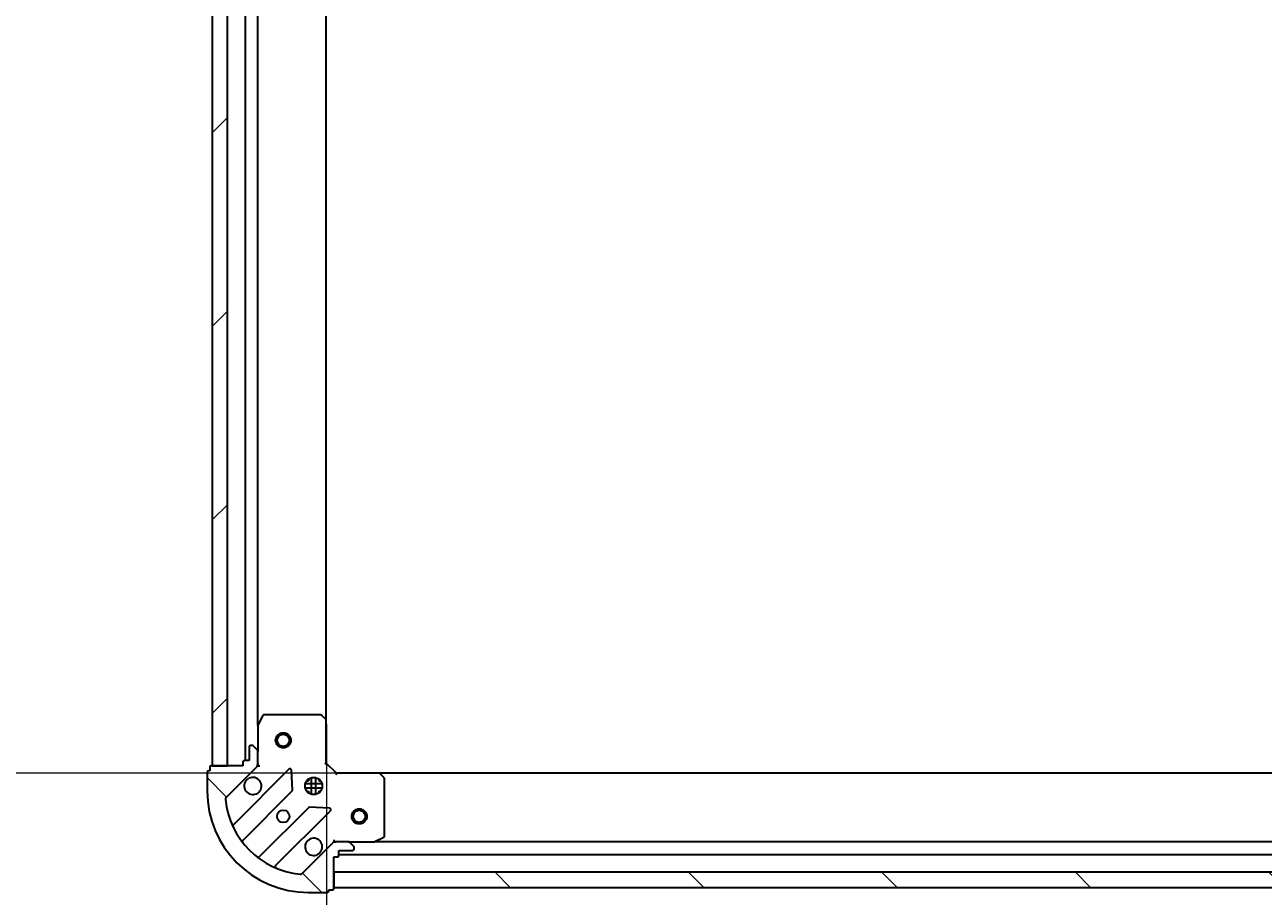
# Model space of a CAD drawing. Units: millimetres. Extents: x 7 to 10223, y 4 to 2392.
# Drawn here: x 2540 to 2785, y 603 to 775 of the extents above; entities that cross this region are included whole.
import ezdxf

# ---------------------------------------------------------------- set-up
doc = ezdxf.new("R2010")
doc.units = ezdxf.units.MM
doc.header["$LTSCALE"] = 0.5
doc.layers.get('Defpoints').update_dxf_attribs({"lineweight": 25})
for name, color, linetype, lineweight in [('Dimension (ISO)', 7, 'Continuous', 18), ('Hatch (ISO)', 1, 'Continuous', 18), ('Visible (ISO)', 7, 'Continuous', 35)]:
    doc.layers.add(name, color=color, linetype=linetype, lineweight=lineweight)
doc.styles.add('Note Text (TK)', font='MS PGothic.ttf')
doc.dimstyles.new('Default - Method 1b (TK)', dxfattribs={"dimscale": 0.5, "dimtxt": 2.5, "dimasz": 2.5, "dimexe": 1, "dimexo": 1.5, "dimgap": 1, "dimtad": 1, "dimdsep": 46, "dimtxsty": 'Note Text (TK)', "dimblk": 'OPEN', "dimcen": 0.09, "dimdle": 5, "dimclrd": 100, "dimclre": 100, "dimclrt": 7, "dimadec": 1, "dimazin": 1, "dimtfac": 1, "dimtmove": 0, "dimatfit": 3, "dimldrblk": 'OPEN', "dimfxl": 1, "dimtolj": 1, "dimlwd": -1, "dimlwe": -1, "dimarcsym": 0})
pattern_1 = [(135.0002, (89.5, -16.583), (-19.08297, -19.08311), [])]

# ---------------------------------------------------------------- blocks, each defined once
blk = doc.blocks.new('_Open')
at = {"color": 0, "linetype": 'ByBlock', "lineweight": -2}
for p, q in [((-1, 0.167), (0, 0)), ((-1, -0.167), (0, 0)), ((0, 0), (-1, 0))]:
    blk.add_line(p, q, dxfattribs=at)
blk = doc.blocks.new('*D37')
at = {"layer": 'Defpoints', "color": 0}
for p in [(2599.65, 637.73), (3152.65, 637.73), (3152.65, 518.09)]:
    blk.add_point(p, dxfattribs=at)
at = {"layer": 'Dimension (ISO)', "color": 100}
for p, q in [((2599.65, 636.98), (2599.65, 517.59)), ((3152.65, 636.98), (3152.65, 517.59)), ((2612.15, 518.09), (3140.15, 518.09))]:
    blk.add_line(p, q, dxfattribs=at)
at = {"layer": 'Dimension (ISO)', "color": 100, "xscale": 12.5, "yscale": 12.5, "zscale": 12.5, "rotation": 180}
blk.add_blockref('_Open', (2599.65, 518.09), dxfattribs=at)
at = {"layer": 'Dimension (ISO)', "color": 100, "xscale": 12.5, "yscale": 12.5, "zscale": 12.5}
blk.add_blockref('_Open', (3152.65, 518.09), dxfattribs=at)
at = {"layer": 'Dimension (ISO)', "color": 7, "insert": (2854.62, 532.68), "char_height": 1.25, "attachment_point": 4, "style": 'Note Text (TK)'}
blk.add_mtext('\\A1;\\fMS PGothic|b0|i0;{\\H21.1650;553', dxfattribs=at)
blk = doc.blocks.new('*D38')
at = {"layer": 'Defpoints', "color": 0}
for p in [(2479.3, 1010.29), (2610.08, 1010.29), (2610.08, 627.29)]:
    blk.add_point(p, dxfattribs=at)
at = {"layer": 'Dimension (ISO)', "color": 100}
for p, q in [((2609.33, 1010.29), (2478.8, 1010.29)), ((2479.3, 639.79), (2479.3, 997.79)), ((2609.33, 627.29), (2478.8, 627.29))]:
    blk.add_line(p, q, dxfattribs=at)
at = {"layer": 'Dimension (ISO)', "color": 100, "xscale": 12.5, "yscale": 12.5, "zscale": 12.5}
for p, rotation in [((2479.3, 1010.29), 90), ((2479.3, 627.29), 270)]:
    blk.add_blockref('_Open', p, dxfattribs=dict(at, rotation=rotation))
at = {"layer": 'Dimension (ISO)', "color": 7, "insert": (2464.72, 797.27), "char_height": 1.25, "attachment_point": 4, "rotation": 90, "style": 'Note Text (TK)'}
blk.add_mtext('\\A1;\\fMS PGothic|b0|i0;{\\H21.1650;383', dxfattribs=at)

msp = doc.modelspace()

# ---------------------------------------------------------------- hatches: boundary and pattern name
at = {"layer": 'Hatch (ISO)'}
h = msp.add_hatch(dxfattribs=at)
h.set_pattern_fill('ANSI31', color=256, scale=215.9, style=0)
h.set_pattern_definition([(45, (89.5, -16.583), (-19.08304, 19.08304), [])])
h.paths.add_polyline_path([(2577.1471, 628.7914), (2580.1471, 628.7914), (2580.1471, 1008.7914), (2577.1471, 1008.7914)])
h = msp.add_hatch(dxfattribs=at)
h.set_pattern_fill('ANSI31', color=256, scale=215.9, angle=90.00021, style=0)
h.set_pattern_definition(pattern_1)
edge = h.paths.add_edge_path()
edge.add_ellipse((2585.1471, 629.2056), major_axis=(0.7071, 0.7071), ratio=1, start_angle=270, end_angle=315)
edge.add_line((2586.1471, 629.2056), (2586.1471, 631.5843))
edge.add_ellipse((2585.6471, 631.5843), major_axis=(0, 0.5), ratio=1, start_angle=270, end_angle=315)
edge.add_line((2586.0007, 631.9378), (2585.2936, 632.6449))
edge.add_ellipse((2584.94, 632.2914), major_axis=(-0.3536, 0.3536), ratio=1, start_angle=270, end_angle=315)
edge.add_line((2584.94, 632.7914), (2584.7471, 632.7914))
edge.add_ellipse((2584.7471, 632.4914), major_axis=(-0.3, 0), ratio=1, start_angle=270, end_angle=360)
edge.add_line((2584.4471, 632.4914), (2584.4471, 629.7914))
edge.add_line((2584.4471, 629.7914), (2583.4471, 629.7914))
edge.add_ellipse((2583.4471, 629.4914), major_axis=(-0.3, 0), ratio=1, start_angle=270, end_angle=360)
edge.add_line((2583.1471, 629.4914), (2583.1471, 628.7914))
edge.add_line((2583.1471, 628.7914), (2576.9471, 628.7914))
edge.add_ellipse((2576.9471, 628.4914), major_axis=(-0.3, 0), ratio=1, start_angle=270, end_angle=360)
edge.add_line((2576.6471, 628.4914), (2576.6471, 627.7914))
edge.add_line((2576.6471, 627.7914), (2576.4471, 627.7914))
edge.add_ellipse((2576.4471, 627.4914), major_axis=(-0.3, 0), ratio=1, start_angle=270, end_angle=360)
edge.add_line((2576.1471, 627.4914), (2576.1471, 623.7914))
edge.add_ellipse((2596.1471, 623.7914), major_axis=(0, -20), ratio=1, start_angle=270, end_angle=360)
edge.add_line((2596.1471, 603.7914), (2599.8471, 603.7914))
edge.add_ellipse((2599.8471, 604.0914), major_axis=(0.3, 0), ratio=1, start_angle=270, end_angle=360)
edge.add_line((2600.1471, 604.0914), (2600.1471, 604.2914))
edge.add_line((2600.1471, 604.2914), (2600.8471, 604.2914))
edge.add_ellipse((2600.8471, 604.5914), major_axis=(0.3, 0), ratio=1, start_angle=270, end_angle=360)
edge.add_line((2601.1471, 604.5914), (2601.1471, 610.7914))
edge.add_line((2601.1471, 610.7914), (2601.8471, 610.7914))
edge.add_ellipse((2601.8471, 611.0914), major_axis=(0.3, 0), ratio=1, start_angle=270, end_angle=360)
edge.add_line((2602.1471, 611.0914), (2602.1471, 612.0914))
edge.add_line((2602.1471, 612.0914), (2604.8471, 612.0914))
edge.add_ellipse((2604.8471, 612.3914), major_axis=(0.3, 0), ratio=1, start_angle=270, end_angle=360)
edge.add_line((2605.1471, 612.3914), (2605.1471, 612.5843))
edge.add_ellipse((2604.6471, 612.5843), major_axis=(0, 0.5), ratio=1, start_angle=270, end_angle=315)
edge.add_line((2605.0007, 612.9378), (2604.2936, 613.6449))
edge.add_ellipse((2603.94, 613.2914), major_axis=(-0.3536, 0.3536), ratio=1, start_angle=270, end_angle=315)
edge.add_line((2603.94, 613.7914), (2601.5613, 613.7914))
edge.add_ellipse((2601.5613, 612.7914), major_axis=(-1, 0), ratio=1, start_angle=270, end_angle=315)
edge.add_line((2600.8542, 613.4985), (2594.8762, 607.5205))
edge.add_ellipse((2594.5227, 607.874), major_axis=(-0.3536, -0.3536), ratio=1, start_angle=39.172893, end_angle=90, ccw=False)
edge.add_ellipse((2596.1471, 623.7914), major_axis=(-16.4147, 1.6752), ratio=1, start_angle=11.654213, end_angle=90, ccw=False)
edge.add_ellipse((2580.2298, 622.1669), major_axis=(-0.0508, 0.4974), ratio=1, start_angle=39.172893, end_angle=90, ccw=False)
edge.add_line((2579.8762, 622.5205), (2585.8542, 628.4985))
h = msp.add_hatch(dxfattribs=at)
h.set_pattern_fill('ANSI31', color=256, scale=215.9, angle=90.00021, style=0)
h.set_pattern_definition(pattern_1)
h.paths.add_polyline_path([(3151.1471, 604.7914), (3151.1471, 607.7914), (2601.1471, 607.7914), (2601.1471, 604.7914)])

# ---------------------------------------------------------------- linework, layer by layer
at = {"layer": 'Visible (ISO)'}
for p, q in [((2577.1471, 1008.7914), (2577.1471, 628.7914)), ((2580.1471, 628.7914), (2580.1471, 1008.7914)), ((2583.6471, 1007.7914), (2583.6471, 629.7914)), ((2586.1471, 636.7205), (2586.1471, 1000.8622)), ((2599.6471, 637.728), (2599.6471, 999.8548)), ((2587.0642, 638.6255), (2586.1788, 636.8547)), ((2598.5289, 638.7914), (2587.3325, 638.7914)), ((2599.5518, 637.9473), (2598.7336, 638.7107)), ((2586.1471, 636.7205), (2586.1471, 631.5843)), ((2599.6471, 629.2914), (2599.6471, 637.728)), ((2584.4471, 632.4914), (2584.4471, 629.7914)), ((2584.94, 632.7914), (2584.7471, 632.7914)), ((2586.0007, 631.9378), (2585.2936, 632.6449)), ((2586.1471, 629.2056), (2586.1471, 631.5843)), ((2576.6471, 628.4914), (2576.6471, 627.7914)), ((2583.1471, 628.7914), (2576.9471, 628.7914)), ((2577.1471, 628.7914), (2580.1471, 628.7914)), ((2579.8762, 622.5205), (2585.8542, 628.4985)), ((2592.2579, 628.1022), (2581.4346, 617.2788)), ((2583.1471, 629.4914), (2583.1471, 628.7914)), ((2584.4471, 629.7914), (2583.4471, 629.7914)), ((2586.1471, 628.7914), (2586.0573, 628.7914)), ((2586.1471, 629.2055), (2586.1471, 628.7914)), ((2586.1471, 628.7914), (2586.4974, 628.7914)), ((2599.3471, 629.1671), (2599.6471, 629.2914)), ((2601.6471, 627.2914), (2599.6471, 629.2914)), ((2576.1471, 627.4914), (2576.1471, 623.7914)), ((2576.6471, 627.7914), (2576.4471, 627.7914)), ((2592.9414, 623.9735), (2592.7698, 627.9031)), ((2595.7723, 625.7914), (2596.1471, 625.7914)), ((2596.1471, 626.1661), (2596.1471, 625.7914)), ((2596.6971, 623.152), (2596.6971, 626.4307)), ((2597.5971, 623.152), (2597.5971, 626.4307)), ((2598.1471, 626.1661), (2598.1471, 625.7914)), ((2598.1471, 625.7914), (2598.5219, 625.7914)), ((2601.6471, 627.2914), (2601.5229, 626.9914)), ((2610.0837, 627.2914), (2601.6471, 627.2914)), ((3142.2105, 627.2914), (2610.0837, 627.2914)), ((2611.0665, 626.3778), (2610.3031, 627.196)), ((2611.1471, 614.9768), (2611.1471, 626.1731)), ((2583.1543, 614.0488), (2592.8538, 623.7483)), ((2598.7865, 625.2414), (2595.5078, 625.2414)), ((2598.7865, 624.3414), (2595.5078, 624.3414)), ((2595.7723, 623.7914), (2596.1471, 623.7914)), ((2596.1471, 623.7914), (2596.1471, 623.4166)), ((2598.1471, 623.7914), (2598.5219, 623.7914)), ((2598.1471, 623.7914), (2598.1471, 623.4166)), ((2596.104, 620.498), (2586.4046, 610.7986)), ((2589.6346, 609.0788), (2600.4579, 619.9022)), ((2600.2589, 620.414), (2596.3292, 620.5856)), ((2600.8542, 613.4985), (2594.8762, 607.5205)), ((2601.1471, 614.1416), (2601.1471, 613.7914)), ((2601.1471, 613.7015), (2601.1471, 613.7914)), ((2601.1471, 613.7914), (2601.5612, 613.7914)), ((2603.94, 613.7914), (2601.5613, 613.7914)), ((2603.94, 613.7914), (2609.0763, 613.7914)), ((2605.0007, 612.9378), (2604.2936, 613.6449)), ((3143.2179, 613.7914), (2609.0763, 613.7914)), ((2609.2105, 613.823), (2610.9813, 614.7084)), ((2602.1471, 611.0914), (2602.1471, 612.0914)), ((2602.1471, 612.0914), (2604.8471, 612.0914)), ((2602.1471, 611.2914), (3150.1471, 611.2914)), ((2605.1471, 612.3914), (2605.1471, 612.5843)), ((2601.1471, 604.5914), (2601.1471, 610.7914)), ((2601.1471, 610.7914), (2601.8471, 610.7914)), ((3151.1471, 607.7914), (2601.1471, 607.7914)), ((2601.1471, 607.7914), (2601.1471, 604.7914)), ((2596.1471, 603.7914), (2599.8471, 603.7914)), ((2600.1471, 604.0914), (2600.1471, 604.2914)), ((2600.1471, 604.2914), (2600.8471, 604.2914)), ((2601.1471, 604.7914), (3151.1471, 604.7914))]:
    msp.add_line(p, q, dxfattribs=at)
for centre, radius in [((2591.1471, 633.7914), 1.5), ((2591.1471, 633.7914), 1.1933), ((2597.1471, 624.7914), 1.7), ((2591.1471, 618.7914), 1.2295), ((2606.1471, 618.7914), 1.5), ((2606.1471, 618.7914), 1.1933)]:
    msp.add_circle(centre, radius, dxfattribs=at)
for centre, radius, start, end in [((2587.3325, 638.4914), 0.3, 90, 153.434949), ((2598.5289, 638.4914), 0.3, 46.985143, 90), ((2599.3471, 637.728), 0.3, 0, 46.985143), ((2586.4471, 636.7205), 0.3, 153.434949, 180), ((2584.7471, 632.4914), 0.3, 90, 180), ((2584.94, 632.2914), 0.5, 45, 90), ((2585.6471, 631.5843), 0.5, 0, 45), ((2576.9471, 628.4914), 0.3, 90, 180), ((2583.4471, 629.4914), 0.3, 90, 180), ((2585.1471, 629.2056), 1, 315, 0), ((2592.4701, 627.8901), 0.3, 2.5, 135), ((2576.4471, 627.4914), 0.3, 90, 180), ((2585.1471, 624.7914), 1.7, 152.499829, 117.500171), ((2610.0837, 626.9914), 0.3, 43.014857, 90), ((2610.8471, 626.1731), 0.3, 0, 43.014857), ((2596.1471, 623.7914), 20, 180, 270), ((2592.6416, 623.9604), 0.3, 315, 2.5), ((2580.2298, 622.1669), 0.5, 135, 185.827107), ((2596.1471, 623.7914), 16.5, 185.827107, 264.172893), ((2596.3162, 620.2859), 0.3, 87.5, 135), ((2600.2458, 620.1143), 0.3, 315, 87.5), ((2581.2225, 617.491), 0.3, 202.886858, 315), ((2583.3665, 613.8367), 0.3, 135, 217.9145), ((2597.1471, 612.7914), 1.7, 332.499829, 297.500171), ((2601.5613, 612.7914), 1, 90, 135), ((2603.94, 613.2914), 0.5, 45, 90), ((2609.0763, 614.0914), 0.3, 270, 296.565051), ((2610.8471, 614.9768), 0.3, 296.565051, 0), ((2601.8471, 611.0914), 0.3, 270, 0), ((2604.8471, 612.3914), 0.3, 270, 0), ((2604.6471, 612.5843), 0.5, 0, 45), ((2586.1925, 611.0107), 0.3, 232.0855, 315), ((2589.8467, 608.8667), 0.3, 135, 247.113142), ((2594.5227, 607.874), 0.5, 264.172893, 315), ((2599.8471, 604.0914), 0.3, 270, 0), ((2600.8471, 604.5914), 0.3, 270, 0)]:
    msp.add_arc(centre, radius, start, end, dxfattribs=at)
for points in [[(2583.6392, 625.5763), (2583.7198, 625.7311), (2583.8262, 625.8746), (2584.0639, 626.1123), (2584.2074, 626.2187), (2584.3621, 626.2993)], [(2598.655, 612.0064), (2598.5745, 611.8516), (2598.468, 611.7081), (2598.2304, 611.4704), (2598.0868, 611.364), (2597.9321, 611.2834)]]:
    msp.add_open_spline(points, degree=3, knots=[0.278912594, 0.278912594, 0.278912594, 0.278912594, 0.329334696, 0.329334696, 0.379756799, 0.379756799, 0.379756799, 0.379756799], dxfattribs=at)

# ---------------------------------------------------------------- dimensions: what is measured, and where the dimension line sits
at = {"layer": 'Dimension (ISO)', "color": 100}
dim = msp.add_linear_dim(base=(2479.3002, 1010.2914), p1=(2610.0837, 627.2914), p2=(2610.0837, 1010.2914), angle=90, text='\\fMS PGothic|b0|i0;{\\H21.1650;<>', dimstyle='Default - Method 1b (TK)', override={"dimasz": 25, "dimgap": 8, "dimdec": 0, "dimtol": 0, "dimlim": 0, "dimtp": 0, "dimtm": 0, "dimtdec": 0, "dimtofl": 0, "dimatfit": 1}, dxfattribs=at)
dim.commit()
dim.dimension.update_dxf_attribs({"geometry": '*D38', "text_midpoint": (2479.3002, 818.7914), "dimtype": 160})
dim = msp.add_linear_dim(base=(3152.6471, 518.0946), p1=(2599.6471, 637.728), p2=(3152.6471, 637.728), text='\\fMS PGothic|b0|i0;{\\H21.1650;<>', dimstyle='Default - Method 1b (TK)', override={"dimasz": 25, "dimgap": 8, "dimdec": 0, "dimtol": 0, "dimlim": 0, "dimtp": 0, "dimtm": 0, "dimtdec": 0, "dimtofl": 0, "dimatfit": 1}, dxfattribs=at)
dim.commit()
dim.dimension.update_dxf_attribs({"geometry": '*D37', "text_midpoint": (2876.1471, 518.0946), "dimtype": 160})

doc.saveas('drawing.dxf')
